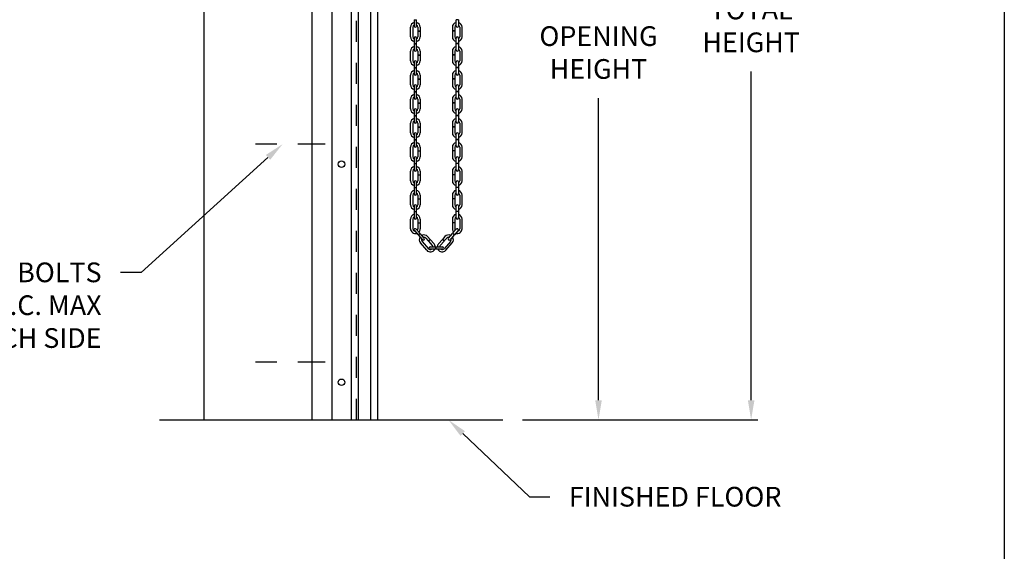
# Model space of a CAD drawing. Units: inches. Extents: x 169.6 to 213.8, y 195 to 266.5.
# Drawn here: x 209.1 to 213.8, y 219.5 to 222.1 of the extents above; entities that cross this region are included whole.
import ezdxf
from ezdxf import colors
from ezdxf.entities.mleader import LeaderData, LeaderLine
from ezdxf.math import Vec2, Vec3

# ---------------------------------------------------------------- set-up
doc = ezdxf.new("R2010")
doc.units = ezdxf.units.IN
doc.header["$LTSCALE"] = 0.25
doc.header["$MEASUREMENT"] = 0
doc.linetypes.add('CENTER2', pattern=[1.125, 0.75, -0.125, 0.125, -0.125])
doc.linetypes.add('HIDDEN', pattern=[0.375, 0.25, -0.125])
doc.layers.add('ANNOTATIONS', color=1, linetype='Continuous')
doc.layers.add('CHAIN HOIST RH', color=7, linetype='Continuous')
doc.styles.add('ARIAL', font='arial.ttf', dxfattribs={"height": 0.09375})
doc.dimstyles.new('STANDARD$0', dxfattribs={"dimtxt": 0.09375, "dimasz": 0.09375, "dimexe": 0.03125, "dimexo": 0.046875, "dimgap": 0.09, "dimtad": 0, "dimtih": 1, "dimtoh": 1, "dimdec": 4, "dimzin": 0, "dimdsep": 46, "dimtxsty": 'ARIAL', "dimcen": 0.09, "dimadec": 0, "dimazin": 0, "dimtfac": 1, "dimtdec": 4, "dimtofl": 0, "dimtmove": 0, "dimatfit": 1, "dimfxl": 1, "dimtolj": 1, "dimtzin": 0, "dimarcsym": 0})

# ---------------------------------------------------------------- blocks, each defined once
blk = doc.blocks.new('*D44')
at = {"layer": 'ANNOTATIONS', "color": 0, "lineweight": -2, "transparency": 16777216}
for p, q in [((210.51, 223.6452), (211.8555, 223.6452)), ((211.8242, 223.5514), (211.8242, 222.1143)), ((211.8242, 220.2423), (211.8242, 221.6794)), ((211.4632, 220.1486), (211.8555, 220.1486))]:
    blk.add_line(p, q, dxfattribs=at)
at = {"layer": 'ANNOTATIONS', "color": 0, "transparency": 16777216}
for points in [[(211.8086, 223.5514), (211.8399, 223.5514), (211.8242, 223.6452)], [(211.8086, 220.2423), (211.8399, 220.2423), (211.8242, 220.1486)]]:
    blk.add_solid(points, dxfattribs=at)
at = {"layer": 'defpoints', "color": 0, "transparency": 16777216}
for p in [(210.4632, 223.6452), (211.8242, 223.6452), (211.4163, 220.1486)]:
    blk.add_point(p, dxfattribs=at)
at = {"layer": 'ANNOTATIONS', "color": 0, "transparency": 16777216, "insert": (211.8242, 221.8969), "char_height": 0.09375, "attachment_point": 5, "style": 'ARIAL'}
blk.add_mtext('\\A1;OPENING \\PHEIGHT', dxfattribs=at)
blk = doc.blocks.new('*D45')
at = {"layer": 'ANNOTATIONS', "color": 0, "lineweight": -2, "transparency": 16777216}
for p, q in [((211.4475, 224.8986), (212.581, 224.8986)), ((212.5497, 224.8048), (212.5497, 222.241)), ((212.5497, 220.2423), (212.5497, 221.8061)), ((211.4632, 220.1486), (212.581, 220.1486))]:
    blk.add_line(p, q, dxfattribs=at)
at = {"layer": 'ANNOTATIONS', "color": 0, "transparency": 16777216}
for points in [[(212.5341, 224.8048), (212.5654, 224.8048), (212.5497, 224.8986)], [(212.5341, 220.2423), (212.5654, 220.2423), (212.5497, 220.1486)]]:
    blk.add_solid(points, dxfattribs=at)
at = {"layer": 'defpoints', "color": 0, "transparency": 16777216}
for p in [(211.4007, 224.8986), (211.4163, 220.1486), (212.5497, 220.1486)]:
    blk.add_point(p, dxfattribs=at)
at = {"layer": 'ANNOTATIONS', "color": 0, "transparency": 16777216, "insert": (212.5497, 222.0236), "char_height": 0.09375, "attachment_point": 5, "style": 'ARIAL'}
blk.add_mtext('\\A1;TOTAL\\PHEIGHT', dxfattribs=at)

msp = doc.modelspace()

# ---------------------------------------------------------------- linework, layer by layer
at = {"layer": 'CHAIN HOIST RH', "linetype": 'Continuous'}
for p, q in [((209.94755, 225.64691), (209.94755, 220.14855)), ((210.46317, 220.14855), (210.46317, 225.64691)), ((210.55713, 223.89855), (210.55713, 220.14855)), ((210.6484, 223.89855), (210.6484, 220.14855)), ((210.68193, 223.89855), (210.68193, 220.14855)), ((210.73988, 223.89855), (210.73988, 220.14855)), ((210.7734, 223.89855), (210.7734, 220.14855)), ((209.73819, 220.14855), (211.36942, 220.14855))]:
    msp.add_line(p, q, dxfattribs=at)
at = {"layer": 'CHAIN HOIST RH', "linetype": 'HIDDEN'}
msp.add_line((210.67411, 220.14855), (210.67411, 223.94644), dxfattribs=at)
at = {"layer": 'CHAIN HOIST RH'}
for p, q in [((210.94805, 222.05285), (210.94805, 222.02309)), ((210.94805, 222.05285), (210.95915, 222.05285)), ((210.95915, 222.02309), (210.95915, 222.05285)), ((211.15803, 222.05285), (211.14693, 222.05285)), ((211.14693, 222.02309), (211.14693, 222.05285)), ((211.15803, 222.05285), (211.15803, 222.02309)), ((210.93068, 221.97134), (210.93068, 222.01776)), ((210.94178, 222.01776), (210.94178, 221.97134)), ((210.96542, 222.01776), (210.96542, 221.99993)), ((210.96542, 221.99993), (210.97652, 221.99993)), ((210.96542, 221.99903), (210.97652, 221.99903)), ((210.96542, 221.99903), (210.96542, 221.97134)), ((210.97652, 222.01776), (210.97652, 221.99993)), ((210.97652, 221.99903), (210.97652, 221.97134)), ((211.12956, 222.01776), (211.12956, 221.99993)), ((211.14066, 221.99993), (211.12956, 221.99993)), ((211.12956, 221.99903), (211.12956, 221.97134)), ((211.14066, 221.99903), (211.12956, 221.99903)), ((211.14066, 222.01776), (211.14066, 221.99993)), ((211.14066, 221.99903), (211.14066, 221.97134)), ((211.1643, 222.01776), (211.1643, 221.97134)), ((211.1754, 221.97134), (211.1754, 222.01776)), ((210.94805, 221.96601), (210.94805, 221.93962)), ((210.94805, 221.93962), (210.95915, 221.93962)), ((210.95915, 221.93962), (210.95915, 221.96601)), ((211.14693, 221.93962), (211.14693, 221.96601)), ((211.15803, 221.93962), (211.14693, 221.93962)), ((211.15803, 221.96601), (211.15803, 221.93962)), ((210.93068, 221.85721), (210.93068, 221.90364)), ((210.94178, 221.90364), (210.94178, 221.85721)), ((210.94805, 221.93872), (210.95915, 221.93872)), ((210.94805, 221.93872), (210.94805, 221.90897)), ((210.95915, 221.90897), (210.95915, 221.93872)), ((210.96542, 221.90364), (210.96542, 221.88581)), ((210.97652, 221.90364), (210.97652, 221.88581)), ((211.12956, 221.90364), (211.12956, 221.88581)), ((211.14066, 221.90364), (211.14066, 221.88581)), ((211.15803, 221.93872), (211.14693, 221.93872)), ((211.14693, 221.90897), (211.14693, 221.93872)), ((211.15803, 221.93872), (211.15803, 221.90897)), ((211.1643, 221.90364), (211.1643, 221.85721)), ((211.1754, 221.85721), (211.1754, 221.90364)), ((210.94805, 221.85188), (210.94805, 221.8255)), ((210.95915, 221.8255), (210.95915, 221.85188)), ((210.96542, 221.88581), (210.97652, 221.88581)), ((210.96542, 221.88491), (210.96542, 221.85721)), ((210.96542, 221.88491), (210.97652, 221.88491)), ((210.97652, 221.88491), (210.97652, 221.85721)), ((211.14066, 221.88581), (211.12956, 221.88581)), ((211.12956, 221.88491), (211.12956, 221.85721)), ((211.14066, 221.88491), (211.12956, 221.88491)), ((211.14066, 221.88491), (211.14066, 221.85721)), ((211.14693, 221.8255), (211.14693, 221.85188)), ((211.15803, 221.85188), (211.15803, 221.8255)), ((210.94805, 221.8255), (210.95915, 221.8255)), ((210.94805, 221.8246), (210.95915, 221.8246)), ((210.94805, 221.8246), (210.94805, 221.79485)), ((210.95915, 221.79485), (210.95915, 221.8246)), ((211.15803, 221.8255), (211.14693, 221.8255)), ((211.14693, 221.79485), (211.14693, 221.8246)), ((211.15803, 221.8246), (211.14693, 221.8246)), ((211.15803, 221.8246), (211.15803, 221.79485)), ((210.93068, 221.74309), (210.93068, 221.78952)), ((210.94178, 221.78952), (210.94178, 221.74309)), ((210.96542, 221.78952), (210.96542, 221.77169)), ((210.96542, 221.77169), (210.97652, 221.77169)), ((210.96542, 221.77079), (210.96542, 221.74309)), ((210.96542, 221.77079), (210.97652, 221.77079)), ((210.97652, 221.78952), (210.97652, 221.77169)), ((210.97652, 221.77079), (210.97652, 221.74309)), ((211.12956, 221.78952), (211.12956, 221.77169)), ((211.14066, 221.77169), (211.12956, 221.77169)), ((211.12956, 221.77079), (211.12956, 221.74309)), ((211.14066, 221.77079), (211.12956, 221.77079)), ((211.14066, 221.78952), (211.14066, 221.77169)), ((211.14066, 221.77079), (211.14066, 221.74309)), ((211.1643, 221.78952), (211.1643, 221.74309)), ((211.1754, 221.74309), (211.1754, 221.78952)), ((210.94805, 221.73776), (210.94805, 221.71138)), ((210.94805, 221.71138), (210.95915, 221.71138)), ((210.94805, 221.71048), (210.95915, 221.71048)), ((210.94805, 221.71048), (210.94805, 221.68072)), ((210.95915, 221.71138), (210.95915, 221.73776)), ((210.95915, 221.68072), (210.95915, 221.71048)), ((211.14693, 221.71138), (211.14693, 221.73776)), ((211.15803, 221.71138), (211.14693, 221.71138)), ((211.14693, 221.68072), (211.14693, 221.71048)), ((211.15803, 221.71048), (211.14693, 221.71048)), ((211.15803, 221.73776), (211.15803, 221.71138)), ((211.15803, 221.71048), (211.15803, 221.68072)), ((210.93068, 221.62897), (210.93068, 221.67539)), ((210.94178, 221.67539), (210.94178, 221.62897)), ((210.96542, 221.67539), (210.96542, 221.65757)), ((210.97652, 221.67539), (210.97652, 221.65757)), ((211.12956, 221.67539), (211.12956, 221.65757)), ((211.14066, 221.67539), (211.14066, 221.65757)), ((211.1643, 221.67539), (211.1643, 221.62897)), ((211.1754, 221.62897), (211.1754, 221.67539)), ((210.94805, 221.62364), (210.94805, 221.59726)), ((210.95915, 221.59726), (210.95915, 221.62364)), ((210.96542, 221.65757), (210.97652, 221.65757)), ((210.96542, 221.65667), (210.96542, 221.62897)), ((210.96542, 221.65667), (210.97652, 221.65667)), ((210.97652, 221.65667), (210.97652, 221.62897)), ((211.14066, 221.65757), (211.12956, 221.65757)), ((211.14066, 221.65667), (211.12956, 221.65667)), ((211.12956, 221.65667), (211.12956, 221.62897)), ((211.14066, 221.65667), (211.14066, 221.62897)), ((211.14693, 221.59726), (211.14693, 221.62364)), ((211.15803, 221.62364), (211.15803, 221.59726)), ((210.94805, 221.59726), (210.95915, 221.59726)), ((210.94805, 221.59636), (210.94805, 221.5666)), ((210.94805, 221.59636), (210.95915, 221.59636)), ((210.95915, 221.5666), (210.95915, 221.59636)), ((211.15803, 221.59726), (211.14693, 221.59726)), ((211.14693, 221.5666), (211.14693, 221.59636)), ((211.15803, 221.59636), (211.14693, 221.59636)), ((211.15803, 221.59636), (211.15803, 221.5666)), ((210.93068, 221.51485), (210.93068, 221.56127)), ((210.94178, 221.56127), (210.94178, 221.51485)), ((210.96542, 221.56127), (210.96542, 221.54344)), ((210.96542, 221.54344), (210.97652, 221.54344)), ((210.96542, 221.54255), (210.97652, 221.54255)), ((210.96542, 221.54255), (210.96542, 221.51485)), ((210.97652, 221.56127), (210.97652, 221.54344)), ((210.97652, 221.54255), (210.97652, 221.51485)), ((211.12956, 221.56127), (211.12956, 221.54344)), ((211.14066, 221.54344), (211.12956, 221.54344)), ((211.14066, 221.54255), (211.12956, 221.54255)), ((211.12956, 221.54255), (211.12956, 221.51485)), ((211.14066, 221.56127), (211.14066, 221.54344)), ((211.14066, 221.54255), (211.14066, 221.51485)), ((211.1643, 221.56127), (211.1643, 221.51485)), ((211.1754, 221.51485), (211.1754, 221.56127)), ((210.94805, 221.50952), (210.94805, 221.48313)), ((210.94805, 221.48313), (210.95915, 221.48313)), ((210.94805, 221.48224), (210.94805, 221.45248)), ((210.94805, 221.48224), (210.95915, 221.48224)), ((210.95915, 221.48313), (210.95915, 221.50952)), ((210.95915, 221.45248), (210.95915, 221.48224)), ((211.14693, 221.48313), (211.14693, 221.50952)), ((211.15803, 221.48313), (211.14693, 221.48313)), ((211.15803, 221.48224), (211.14693, 221.48224)), ((211.14693, 221.45248), (211.14693, 221.48224)), ((211.15803, 221.50952), (211.15803, 221.48313)), ((211.15803, 221.48224), (211.15803, 221.45248)), ((210.93068, 221.40073), (210.93068, 221.44715)), ((210.94178, 221.44715), (210.94178, 221.40073)), ((210.96542, 221.44715), (210.96542, 221.42932)), ((210.96542, 221.42932), (210.97652, 221.42932)), ((210.96542, 221.42842), (210.97652, 221.42842)), ((210.96542, 221.42842), (210.96542, 221.40073)), ((210.97652, 221.44715), (210.97652, 221.42932)), ((210.97652, 221.42842), (210.97652, 221.40073)), ((211.12956, 221.44715), (211.12956, 221.42932)), ((211.14066, 221.42932), (211.12956, 221.42932)), ((211.14066, 221.42842), (211.12956, 221.42842)), ((211.12956, 221.42842), (211.12956, 221.40073)), ((211.14066, 221.44715), (211.14066, 221.42932)), ((211.14066, 221.42842), (211.14066, 221.40073)), ((211.1643, 221.44715), (211.1643, 221.40073)), ((211.1754, 221.40073), (211.1754, 221.44715)), ((210.94805, 221.3954), (210.94805, 221.36901)), ((210.95915, 221.36901), (210.95915, 221.3954)), ((211.14693, 221.36901), (211.14693, 221.3954)), ((211.15803, 221.3954), (211.15803, 221.36901)), ((210.93068, 221.2866), (210.93068, 221.33303)), ((210.94178, 221.33303), (210.94178, 221.2866)), ((210.94805, 221.36901), (210.95915, 221.36901)), ((210.94805, 221.36811), (210.94805, 221.33836)), ((210.94805, 221.36811), (210.95915, 221.36811)), ((210.95915, 221.33836), (210.95915, 221.36811)), ((210.96542, 221.33303), (210.96542, 221.3152)), ((210.97652, 221.33303), (210.97652, 221.3152)), ((211.12956, 221.33303), (211.12956, 221.3152)), ((211.14066, 221.33303), (211.14066, 221.3152)), ((211.15803, 221.36901), (211.14693, 221.36901)), ((211.15803, 221.36811), (211.14693, 221.36811)), ((211.14693, 221.33836), (211.14693, 221.36811)), ((211.15803, 221.36811), (211.15803, 221.33836)), ((211.1643, 221.33303), (211.1643, 221.2866)), ((211.1754, 221.2866), (211.1754, 221.33303)), ((210.96542, 221.3152), (210.97652, 221.3152)), ((210.96542, 221.3143), (210.97652, 221.3143)), ((210.96542, 221.3143), (210.96542, 221.2866)), ((210.97652, 221.3143), (210.97652, 221.2866)), ((211.14066, 221.3152), (211.12956, 221.3152)), ((211.14066, 221.3143), (211.12956, 221.3143)), ((211.12956, 221.3143), (211.12956, 221.2866)), ((211.14066, 221.3143), (211.14066, 221.2866)), ((210.94805, 221.28127), (210.94805, 221.25489)), ((210.94805, 221.25489), (210.95915, 221.25489)), ((210.94805, 221.25399), (210.94805, 221.22424)), ((210.94805, 221.25399), (210.95915, 221.25399)), ((210.95915, 221.25489), (210.95915, 221.28127)), ((210.95915, 221.22424), (210.95915, 221.25399)), ((211.14693, 221.25489), (211.14693, 221.28127)), ((211.15803, 221.25489), (211.14693, 221.25489)), ((211.15803, 221.25399), (211.14693, 221.25399)), ((211.14693, 221.22424), (211.14693, 221.25399)), ((211.15803, 221.28127), (211.15803, 221.25489)), ((211.15803, 221.25399), (211.15803, 221.22424)), ((210.93068, 221.17248), (210.93068, 221.21891)), ((210.94178, 221.21891), (210.94178, 221.17248)), ((210.96542, 221.21891), (210.96542, 221.20108)), ((210.96542, 221.20108), (210.97652, 221.20108)), ((210.96542, 221.20018), (210.97652, 221.20018)), ((210.96542, 221.20018), (210.96542, 221.17248)), ((210.97652, 221.21891), (210.97652, 221.20108)), ((210.97652, 221.20018), (210.97652, 221.17248)), ((211.12956, 221.21891), (211.12956, 221.20108)), ((211.14066, 221.20108), (211.12956, 221.20108)), ((211.12956, 221.20018), (211.12956, 221.17248)), ((211.14066, 221.20018), (211.12956, 221.20018)), ((211.14066, 221.21891), (211.14066, 221.20108)), ((211.14066, 221.20018), (211.14066, 221.17248)), ((211.1643, 221.21891), (211.1643, 221.17248)), ((211.1754, 221.17248), (211.1754, 221.21891)), ((210.94805, 221.16715), (210.94805, 221.14077)), ((210.95915, 221.14077), (210.95915, 221.16715)), ((211.14693, 221.14077), (211.14693, 221.16715)), ((211.15803, 221.16715), (211.15803, 221.14077)), ((210.93068, 221.05836), (210.93068, 221.10478)), ((210.94178, 221.10478), (210.94178, 221.05836)), ((210.94805, 221.14077), (210.95915, 221.14077)), ((210.94805, 221.13987), (210.95915, 221.13987)), ((210.94805, 221.13987), (210.94805, 221.11011)), ((210.95915, 221.11011), (210.95915, 221.13987)), ((210.96542, 221.10478), (210.96542, 221.08696)), ((210.97652, 221.10478), (210.97652, 221.08696)), ((211.12956, 221.10478), (211.12956, 221.08696)), ((211.14066, 221.10478), (211.14066, 221.08696)), ((211.15803, 221.14077), (211.14693, 221.14077)), ((211.15803, 221.13987), (211.14693, 221.13987)), ((211.14693, 221.11011), (211.14693, 221.13987)), ((211.15803, 221.13987), (211.15803, 221.11011)), ((211.1643, 221.10478), (211.1643, 221.05836)), ((211.1754, 221.05836), (211.1754, 221.10478)), ((210.97514, 221.03682), (210.95778, 221.05668)), ((210.96542, 221.08696), (210.97652, 221.08696)), ((210.96542, 221.08606), (210.96542, 221.05836)), ((210.96542, 221.08606), (210.97652, 221.08606)), ((210.97652, 221.08606), (210.97652, 221.05836)), ((211.14066, 221.08696), (211.12956, 221.08696)), ((211.12956, 221.08606), (211.12956, 221.05836)), ((211.14066, 221.08606), (211.12956, 221.08606)), ((211.13094, 221.03682), (211.1483, 221.05668)), ((211.14066, 221.08606), (211.14066, 221.05836)), ((210.94942, 221.04938), (210.96678, 221.02951)), ((210.96678, 221.02951), (210.97514, 221.03682)), ((210.96737, 221.02884), (210.97573, 221.03614)), ((210.96737, 221.02884), (210.98696, 221.00643)), ((210.99531, 221.01373), (210.97573, 221.03614)), ((211.00354, 221.01385), (211.01527, 221.00042)), ((211.0119, 221.02115), (211.02363, 221.00773)), ((211.01527, 221.00042), (211.02363, 221.00773)), ((211.01587, 220.99975), (211.02422, 221.00705)), ((211.02422, 221.00705), (211.04245, 220.9862)), ((211.08186, 221.00705), (211.06363, 220.9862)), ((211.09021, 220.99975), (211.08186, 221.00705)), ((211.09418, 221.02115), (211.08245, 221.00773)), ((211.0908, 221.00042), (211.08245, 221.00773)), ((211.10254, 221.01385), (211.0908, 221.00042)), ((211.11077, 221.01373), (211.13035, 221.03614)), ((211.1387, 221.02884), (211.11912, 221.00643)), ((211.1387, 221.02884), (211.13035, 221.03614)), ((211.1393, 221.02951), (211.13094, 221.03682)), ((211.15666, 221.04938), (211.1393, 221.02951)), ((211.00793, 220.95603), (210.97738, 220.99099)), ((210.98574, 220.99829), (211.01629, 220.96333)), ((211.01587, 220.99975), (211.03409, 220.97889)), ((211.02452, 220.97188), (211.08156, 220.97188)), ((211.08156, 220.96078), (211.02452, 220.96078)), ((211.0509, 220.96078), (211.0509, 220.97188)), ((211.0518, 220.96078), (211.0518, 220.97188)), ((211.09021, 220.99975), (211.07199, 220.97889)), ((211.12034, 220.99829), (211.08979, 220.96333)), ((211.09815, 220.95603), (211.1287, 220.99099))]:
    msp.add_line(p, q, dxfattribs=at)
at = {"layer": 'CHAIN HOIST RH', "linetype": 'CENTER2', "ltscale": 0.7}
for p, q in [((210.52567, 221.46105), (210.11942, 221.46105)), ((210.52567, 220.42351), (210.11942, 220.42351))]:
    msp.add_line(p, q, dxfattribs=at)
at = {"layer": 'CHAIN HOIST RH', "linetype": 'Continuous'}
for centre in [(210.60276, 221.3653), (210.60276, 220.32775)]:
    msp.add_circle(centre, 0.01562, dxfattribs=at)
at = {"layer": 'CHAIN HOIST RH'}
for centre, radius, start, end in [((210.9536, 222.01776), 0.02292, 104.01225, 180), ((210.9536, 222.01776), 0.02292, 0, 75.98775), ((211.15248, 222.01776), 0.02292, 104.01225, 180), ((211.15248, 222.01776), 0.02292, 0, 75.98775), ((210.9536, 222.01776), 0.01182, 118.00044, 180), ((210.9536, 222.02309), 0.00555, 180, 0), ((210.9536, 222.01776), 0.01182, 0, 61.99956), ((211.15248, 222.01776), 0.01182, 118.00044, 180), ((211.15248, 222.02309), 0.00555, 180, 0), ((211.15248, 222.01776), 0.01182, 0, 61.99956), ((210.9536, 221.97134), 0.02292, 180, 255.98775), ((210.9536, 221.97134), 0.01182, 180, 241.99956), ((210.9536, 221.96601), 0.00555, 0, 180), ((210.9536, 221.97134), 0.01182, 298.00044, 0), ((210.9536, 221.97134), 0.02292, 284.01225, 0), ((211.15248, 221.97134), 0.02292, 180, 255.98775), ((211.15248, 221.97134), 0.01182, 180, 241.99956), ((211.15248, 221.96601), 0.00555, 0, 180), ((211.15248, 221.97134), 0.02292, 284.01225, 0), ((211.15248, 221.97134), 0.01182, 298.00044, 0), ((210.9536, 221.90364), 0.02292, 104.01225, 180), ((210.9536, 221.90364), 0.01182, 118.00044, 180), ((210.9536, 221.90897), 0.00555, 180, 0), ((210.9536, 221.90364), 0.02292, 0, 75.98775), ((210.9536, 221.90364), 0.01182, 0, 61.99956), ((211.15248, 221.90364), 0.02292, 104.01225, 180), ((211.15248, 221.90364), 0.01182, 118.00044, 180), ((211.15248, 221.90897), 0.00555, 180, 0), ((211.15248, 221.90364), 0.02292, 0, 75.98775), ((211.15248, 221.90364), 0.01182, 0, 61.99956), ((210.9536, 221.85721), 0.02292, 180, 255.98775), ((210.9536, 221.85721), 0.01182, 180, 241.99956), ((210.9536, 221.85188), 0.00555, 0, 180), ((210.9536, 221.85721), 0.01182, 298.00044, 0), ((210.9536, 221.85721), 0.02292, 284.01225, 0), ((211.15248, 221.85721), 0.02292, 180, 255.98775), ((211.15248, 221.85721), 0.01182, 180, 241.99956), ((211.15248, 221.85188), 0.00555, 0, 180), ((211.15248, 221.85721), 0.01182, 298.00044, 0), ((211.15248, 221.85721), 0.02292, 284.01225, 0), ((210.9536, 221.78952), 0.02292, 104.01225, 180), ((210.9536, 221.78952), 0.01182, 118.00044, 180), ((210.9536, 221.78952), 0.02292, 0, 75.98775), ((210.9536, 221.78952), 0.01182, 0, 61.99956), ((211.15248, 221.78952), 0.02292, 104.01225, 180), ((211.15248, 221.78952), 0.01182, 118.00044, 180), ((211.15248, 221.78952), 0.02292, 0, 75.98775), ((211.15248, 221.78952), 0.01182, 0, 61.99956), ((210.9536, 221.79485), 0.00555, 180, 0), ((211.15248, 221.79485), 0.00555, 180, 0), ((210.9536, 221.74309), 0.02292, 180, 255.98775), ((210.9536, 221.74309), 0.01182, 180, 241.99956), ((210.9536, 221.73776), 0.00555, 0, 180), ((210.9536, 221.74309), 0.02292, 284.01225, 0), ((210.9536, 221.74309), 0.01182, 298.00044, 0), ((211.15248, 221.74309), 0.02292, 180, 255.98775), ((211.15248, 221.74309), 0.01182, 180, 241.99956), ((211.15248, 221.73776), 0.00555, 0, 180), ((211.15248, 221.74309), 0.02292, 284.01225, 0), ((211.15248, 221.74309), 0.01182, 298.00044, 0), ((210.9536, 221.67539), 0.02292, 104.01225, 180), ((210.9536, 221.67539), 0.01182, 118.00044, 180), ((210.9536, 221.68072), 0.00555, 180, 0), ((210.9536, 221.67539), 0.02292, 0, 75.98775), ((210.9536, 221.67539), 0.01182, 0, 61.99956), ((211.15248, 221.67539), 0.02292, 104.01225, 180), ((211.15248, 221.67539), 0.01182, 118.00044, 180), ((211.15248, 221.68072), 0.00555, 180, 0), ((211.15248, 221.67539), 0.02292, 0, 75.98775), ((211.15248, 221.67539), 0.01182, 0, 61.99956), ((210.9536, 221.62897), 0.02292, 180, 255.98775), ((210.9536, 221.62897), 0.01182, 180, 241.99956), ((210.9536, 221.62364), 0.00555, 0, 180), ((210.9536, 221.62897), 0.02292, 284.01225, 0), ((210.9536, 221.62897), 0.01182, 298.00044, 0), ((211.15248, 221.62897), 0.02292, 180, 255.98775), ((211.15248, 221.62897), 0.01182, 180, 241.99956), ((211.15248, 221.62364), 0.00555, 0, 180), ((211.15248, 221.62897), 0.01182, 298.00044, 0), ((211.15248, 221.62897), 0.02292, 284.01225, 0), ((210.9536, 221.56127), 0.02292, 104.01225, 180), ((210.9536, 221.56127), 0.01182, 118.00044, 180), ((210.9536, 221.5666), 0.00555, 180, 0), ((210.9536, 221.56127), 0.02292, 0, 75.98775), ((210.9536, 221.56127), 0.01182, 0, 61.99956), ((211.15248, 221.56127), 0.02292, 104.01225, 180), ((211.15248, 221.56127), 0.01182, 118.00044, 180), ((211.15248, 221.5666), 0.00555, 180, 0), ((211.15248, 221.56127), 0.02292, 0, 75.98775), ((211.15248, 221.56127), 0.01182, 0, 61.99956), ((210.9536, 221.51485), 0.02292, 180, 255.98775), ((210.9536, 221.51485), 0.01182, 180, 241.99956), ((210.9536, 221.50952), 0.00555, 0, 180), ((210.9536, 221.51485), 0.02292, 284.01225, 0), ((210.9536, 221.51485), 0.01182, 298.00044, 0), ((211.15248, 221.51485), 0.02292, 180, 255.98775), ((211.15248, 221.51485), 0.01182, 180, 241.99956), ((211.15248, 221.50952), 0.00555, 0, 180), ((211.15248, 221.51485), 0.02292, 284.01225, 0), ((211.15248, 221.51485), 0.01182, 298.00044, 0), ((210.9536, 221.44715), 0.02292, 104.01225, 180), ((210.9536, 221.44715), 0.01182, 118.00044, 180), ((210.9536, 221.45248), 0.00555, 180, 0), ((210.9536, 221.44715), 0.02292, 0, 75.98775), ((210.9536, 221.44715), 0.01182, 0, 61.99956), ((211.15248, 221.44715), 0.02292, 104.01225, 180), ((211.15248, 221.44715), 0.01182, 118.00044, 180), ((211.15248, 221.45248), 0.00555, 180, 0), ((211.15248, 221.44715), 0.02292, 0, 75.98775), ((211.15248, 221.44715), 0.01182, 0, 61.99956), ((210.9536, 221.40073), 0.02292, 180, 255.98775), ((210.9536, 221.40073), 0.01182, 180, 241.99956), ((210.9536, 221.3954), 0.00555, 0, 180), ((210.9536, 221.40073), 0.02292, 284.01225, 0), ((210.9536, 221.40073), 0.01182, 298.00044, 0), ((211.15248, 221.40073), 0.02292, 180, 255.98775), ((211.15248, 221.40073), 0.01182, 180, 241.99956), ((211.15248, 221.3954), 0.00555, 0, 180), ((211.15248, 221.40073), 0.01182, 298.00044, 0), ((211.15248, 221.40073), 0.02292, 284.01225, 0), ((210.9536, 221.33303), 0.02292, 104.01225, 180), ((210.9536, 221.33303), 0.01182, 118.00044, 180), ((210.9536, 221.33836), 0.00555, 180, 0), ((210.9536, 221.33303), 0.02292, 0, 75.98775), ((210.9536, 221.33303), 0.01182, 0, 61.99956), ((211.15248, 221.33303), 0.02292, 104.01225, 180), ((211.15248, 221.33303), 0.01182, 118.00044, 180), ((211.15248, 221.33836), 0.00555, 180, 0), ((211.15248, 221.33303), 0.02292, 0, 75.98775), ((211.15248, 221.33303), 0.01182, 0, 61.99956), ((210.9536, 221.2866), 0.02292, 180, 255.98775), ((210.9536, 221.2866), 0.01182, 180, 241.99956), ((210.9536, 221.28127), 0.00555, 0, 180), ((210.9536, 221.2866), 0.01182, 298.00044, 0), ((210.9536, 221.2866), 0.02292, 284.01225, 0), ((211.15248, 221.2866), 0.02292, 180, 255.98775), ((211.15248, 221.2866), 0.01182, 180, 241.99956), ((211.15248, 221.28127), 0.00555, 0, 180), ((211.15248, 221.2866), 0.01182, 298.00044, 0), ((211.15248, 221.2866), 0.02292, 284.01225, 0), ((210.9536, 221.21891), 0.02292, 104.01225, 180), ((210.9536, 221.21891), 0.02292, 0, 75.98775), ((211.15248, 221.21891), 0.02292, 104.01225, 180), ((211.15248, 221.21891), 0.02292, 0, 75.98775), ((210.9536, 221.21891), 0.01182, 118.00044, 180), ((210.9536, 221.22424), 0.00555, 180, 0), ((210.9536, 221.21891), 0.01182, 0, 61.99956), ((211.15248, 221.21891), 0.01182, 118.00044, 180), ((211.15248, 221.22424), 0.00555, 180, 0), ((211.15248, 221.21891), 0.01182, 0, 61.99956), ((210.9536, 221.17248), 0.02292, 180, 255.98775), ((210.9536, 221.17248), 0.01182, 180, 241.99956), ((210.9536, 221.16715), 0.00555, 0, 180), ((210.9536, 221.17248), 0.01182, 298.00044, 0), ((210.9536, 221.17248), 0.02292, 284.01225, 0), ((211.15248, 221.17248), 0.02292, 180, 255.98775), ((211.15248, 221.17248), 0.01182, 180, 241.99956), ((211.15248, 221.16715), 0.00555, 0, 180), ((211.15248, 221.17248), 0.02292, 284.01225, 0), ((211.15248, 221.17248), 0.01182, 298.00044, 0), ((210.9536, 221.10478), 0.02292, 104.01225, 180), ((210.9536, 221.10478), 0.01182, 118.00044, 180), ((210.9536, 221.11011), 0.00555, 180, 0), ((210.9536, 221.10478), 0.02292, 0, 75.98775), ((210.9536, 221.10478), 0.01182, 0, 61.99956), ((211.15248, 221.10478), 0.02292, 104.01225, 180), ((211.15248, 221.10478), 0.01182, 118.00044, 180), ((211.15248, 221.11011), 0.00555, 180, 0), ((211.15248, 221.10478), 0.02292, 0, 75.98775), ((211.15248, 221.10478), 0.01182, 0, 61.99956), ((210.9536, 221.05836), 0.02292, 180, 287.8745), ((210.9536, 221.05836), 0.01182, 180, 261.1354), ((210.9536, 221.05303), 0.00555, 41.15123, 221.15123), ((210.9536, 221.05836), 0.01182, 321.09808, 0), ((210.9536, 221.05836), 0.02292, 316.26228, 0), ((211.15248, 221.05836), 0.02292, 180, 223.73772), ((211.15248, 221.05836), 0.01182, 180, 218.90192), ((211.15248, 221.05836), 0.02292, 252.1255, 0), ((211.15248, 221.05303), 0.00555, 318.84877, 138.84877), ((211.15248, 221.05836), 0.01182, 278.8646, 0), ((210.99464, 221.00607), 0.02292, 145.16348, 221.15123), ((210.99464, 221.00607), 0.01182, 159.15166, 221.15123), ((210.99464, 221.00607), 0.02292, 41.15123, 117.13897), ((210.99113, 221.01008), 0.00555, 221.15123, 41.15123), ((210.99464, 221.00607), 0.01182, 41.15123, 103.15079), ((211.11144, 221.00607), 0.02292, 62.86103, 138.84877), ((211.11144, 221.00607), 0.01182, 76.84921, 138.84877), ((211.11494, 221.01008), 0.00555, 138.84877, 318.84877), ((211.11144, 221.00607), 0.01182, 318.84877, 20.84834), ((211.11144, 221.00607), 0.02292, 318.84877, 34.83652), ((211.02519, 220.97111), 0.02292, 221.15123, 333.21672), ((211.02519, 220.97111), 0.01182, 221.15123, 299.10533), ((211.02452, 220.96633), 0.00555, 90, 270), ((211.02519, 220.97111), 0.01182, 3.74004, 41.15123), ((211.02519, 220.97111), 0.02292, 1.92789, 41.15123), ((211.08089, 220.97111), 0.02292, 138.84877, 178.07211), ((211.08089, 220.97111), 0.02292, 206.78328, 318.84877), ((211.08089, 220.97111), 0.01182, 138.84877, 176.25996), ((211.08089, 220.97111), 0.01182, 240.89467, 318.84877), ((211.08156, 220.96633), 0.00555, 270, 90)]:
    msp.add_arc(centre, radius, start, end, dxfattribs=at)
at = {"layer": 'defpoints'}
msp.add_lwpolyline([(213.75315, 214.73552), (194.28327, 214.73552), (194.28327, 227.47063), (213.75315, 227.47063)], close=True, dxfattribs=at)

# ---------------------------------------------------------------- dimensions: what is measured, and where the dimension line sits
at = {"layer": 'ANNOTATIONS'}
dim = msp.add_linear_dim(base=(212.54974, 220.14855), p1=(211.40067, 224.89855), p2=(211.4163, 220.14855), angle=90, text='TOTAL\\PHEIGHT', dimstyle='STANDARD$0', dxfattribs=at)
dim.commit()
dim.dimension.update_dxf_attribs({"geometry": '*D45', "text_midpoint": (212.54974, 222.02355), "dimtype": 160})
dim = msp.add_linear_dim(base=(211.82424, 223.64519), p1=(211.4163, 220.14855), p2=(210.46317, 223.64519), angle=90, text='OPENING \\PHEIGHT', dimstyle='STANDARD$0', dxfattribs=at)
dim.commit()
dim.dimension.update_dxf_attribs({"geometry": '*D44', "text_midpoint": (211.82424, 221.89687)})

# ---------------------------------------------------------------- leaders
ml = msp.add_multileader_mtext('Standard', dxfattribs=at)
ml.set_content('3/8" EXPANSION BOLTS\\P3\'-0" O.C. MAX\\PEACH SIDE', color=256, style='ARIAL')
ml.set_leader_properties()
ml.build(insert=Vec2(0, 0))
ml.multileader.update_dxf_attribs({"dogleg_length": 0.36, "arrow_head_size": 0.09375})
ctx = ml.context
ctx.base_point, ctx.char_height, ctx.arrow_head_size, ctx.landing_gap_size, ctx.plane_origin = Vec3(207.88949, 220.85008), 0.09375, 0.09375, 0.09, Vec3(207.65876, 220.77496)
ctx.text_align_type = 2
notes = []
notes.append((ctx, [(1, (1, 1, 0), (209.65005, 220.85008), (-1, 0), 0.09796, [(0, [(210.32255, 221.46105)], 0, [])])]))
ctx.mtext.insert, ctx.mtext.width, ctx.mtext.alignment, ctx.mtext.flow_direction = Vec3(209.46209, 220.89776), 1.5321608, 3, 5
ml = msp.add_multileader_mtext('Standard', dxfattribs=at)
ml.set_content('FINISHED FLOOR', color=256, style='ARIAL')
ml.set_leader_properties()
ml.build(insert=Vec2(0, 0))
ml.multileader.update_dxf_attribs({"dogleg_length": 0.36, "arrow_head_size": 0.09375})
ctx = ml.context
ctx.base_point, ctx.char_height, ctx.arrow_head_size, ctx.landing_gap_size, ctx.plane_origin = Vec3(211.59336, 219.78249), 0.09375, 0.09375, 0.09, Vec3(210.80833, 219.34926)
notes.append((ctx, [(0, (1, 1, 0), (211.49541, 219.78249), (1, 0), 0.09796, [(0, [(211.11124, 220.14855)], 0, [])])]))
ctx.mtext.insert, ctx.mtext.flow_direction = Vec3(211.68336, 219.83016), 5
for ctx, leaders in notes:
    for number, flags, end, landing, length, lines in leaders:
        leader = LeaderData()
        leader.index, (leader.has_last_leader_line, leader.has_dogleg_vector, leader.attachment_direction) = number, flags
        leader.last_leader_point, leader.dogleg_vector, leader.dogleg_length = Vec3(end), Vec3(landing), length
        for number, points, colour, breaks in lines:
            line = LeaderLine()
            line.index, line.vertices, line.color, line.breaks = number, Vec3.list(points), colors.encode_raw_color(colour), breaks
            leader.lines.append(line)
        ctx.leaders.append(leader)

doc.saveas('drawing.dxf')
